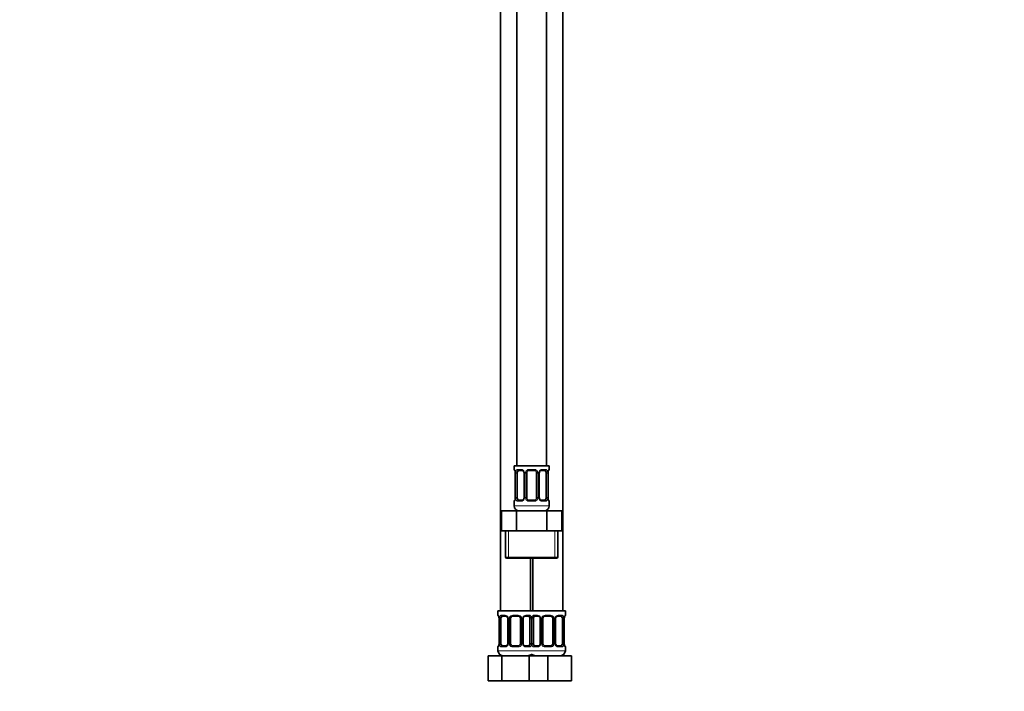
# Model space of a CAD drawing. Units: millimetres. Extents: x 0 to 1478, y 0 to 1758.
# Drawn here: x 0 to 394, y 843 to 1112 of the extents above; entities that cross this region are included whole.
import ezdxf
from ezdxf import colors
from ezdxf.entities.mleader import LeaderData, LeaderLine
from ezdxf.math import Vec2, Vec3

# ---------------------------------------------------------------- set-up
doc = ezdxf.new("R2010")
doc.units = ezdxf.units.MM
doc.layers.add('DV7_Défaut', color=7, linetype='Continuous')
doc.layers.add('Défaut', color=7, linetype='Continuous')

# ---------------------------------------------------------------- blocks, each defined once
blk = doc.blocks.new('_DOT')
at = {"color": 0}
blk.add_line((0, 0), (-1, 0), dxfattribs=at)
at = {"color": 0, "const_width": 0.333}
blk.add_lwpolyline([(-0.1665, 0, 1), (0.1665, 0, 1)], format="xyb", close=True, dxfattribs=at)
blk = doc.blocks.new('SE6')
at = {"layer": 'DV7_Défaut', "color": 7, "linetype": 'Continuous', "lineweight": 35}
for p, q in [((198.97, 1211.28), (198.97, 933.28)), ((210.97, 933.28), (210.97, 1211.28)), ((192.47, 1179.28), (192.47, 875.28)), ((217.47, 875.28), (217.47, 1179.28)), ((211.97, 933.28), (197.97, 933.28)), ((197.97, 933.28), (197.97, 931.8)), ((198.42, 930.4), (198.42, 920.53)), ((199.18, 920.53), (199.18, 930.4)), ((201.07, 931.4), (199.65, 931.4)), ((201.92, 930.4), (201.92, 920.53)), ((202.97, 920.53), (202.97, 930.4)), ((205.97, 931.4), (203.97, 931.4)), ((206.97, 930.4), (206.97, 920.53)), ((208.03, 920.53), (208.03, 930.4)), ((210.29, 931.4), (208.88, 931.4)), ((210.77, 930.4), (210.77, 920.53)), ((211.52, 920.53), (211.52, 930.4)), ((211.97, 931.8), (211.97, 933.28)), ((197.97, 919.13), (197.97, 917.28)), ((199.65, 919.53), (201.07, 919.53)), ((203.97, 919.53), (205.97, 919.53)), ((208.88, 919.53), (210.29, 919.53)), ((211.97, 917.28), (211.97, 919.13)), ((192.85, 915.28), (198.91, 915.28)), ((192.85, 907.28), (192.85, 915.28)), ((198.91, 915.28), (211.04, 915.28)), ((198.91, 907.28), (198.91, 915.28)), ((211.04, 915.28), (217.1, 915.28)), ((211.04, 907.28), (211.04, 915.28)), ((217.1, 907.28), (217.1, 915.28)), ((192.85, 907.28), (195.88, 907.28)), ((194.47, 907.28), (194.47, 896.78)), ((195.88, 907.28), (198.91, 907.28)), ((198.91, 907.28), (204.97, 907.28)), ((204.97, 907.28), (211.04, 907.28)), ((211.04, 907.28), (214.07, 907.28)), ((214.07, 907.28), (217.1, 907.28)), ((215.47, 896.78), (215.47, 907.28)), ((194.97, 896.28), (214.97, 896.28)), ((204.47, 875.28), (204.47, 896.28)), ((205.47, 896.28), (205.47, 875.28)), ((204.97, 875.28), (191.47, 875.28)), ((191.47, 875.28), (191.47, 873.48)), ((204.97, 875.28), (218.47, 875.28)), ((218.47, 873.48), (218.47, 875.28)), ((191.92, 872.08), (191.92, 862.21)), ((192.68, 862.21), (192.68, 872.08)), ((194.57, 873.08), (193.15, 873.08)), ((195.42, 872.08), (195.42, 862.21)), ((196.47, 862.21), (196.47, 872.08)), ((199.47, 873.08), (197.47, 873.08)), ((200.47, 872.08), (200.47, 862.21)), ((201.53, 862.21), (201.53, 872.08)), ((203.79, 873.08), (202.38, 873.08)), ((204.27, 872.08), (204.27, 862.21)), ((205.68, 862.21), (205.68, 872.08)), ((207.57, 873.08), (206.15, 873.08)), ((208.42, 872.08), (208.42, 862.21)), ((209.47, 862.21), (209.47, 872.08)), ((212.47, 873.08), (210.47, 873.08)), ((213.47, 872.08), (213.47, 862.21)), ((214.53, 862.21), (214.53, 872.08)), ((216.79, 873.08), (215.38, 873.08)), ((217.27, 872.08), (217.27, 862.21)), ((218.02, 862.21), (218.02, 872.08)), ((191.47, 860.81), (191.47, 859.28)), ((193.15, 861.21), (194.57, 861.21)), ((197.47, 861.21), (199.47, 861.21)), ((202.38, 861.21), (203.79, 861.21)), ((206.15, 861.21), (207.57, 861.21)), ((210.47, 861.21), (212.47, 861.21)), ((215.38, 861.21), (216.79, 861.21)), ((218.47, 859.28), (218.47, 860.81)), ((187.5, 857.28), (192.99, 857.28)), ((187.5, 847.28), (187.5, 857.28)), ((192.99, 857.28), (203.96, 857.28)), ((192.99, 847.28), (192.99, 857.28)), ((203.96, 857.28), (205.2, 857.28)), ((203.96, 847.28), (203.96, 857.28)), ((205.2, 857.28), (211.47, 857.28)), ((211.47, 857.28), (220.97, 857.28)), ((211.47, 847.28), (211.47, 857.28)), ((220.97, 847.28), (220.97, 857.28)), ((187.5, 847.28), (192.99, 847.28)), ((192.99, 847.28), (203.96, 847.28)), ((203.96, 847.28), (205.2, 847.28)), ((205.2, 847.28), (211.47, 847.28)), ((211.47, 847.28), (220.97, 847.28))]:
    blk.add_line(p, q, dxfattribs=at)
at = {"layer": 'DV7_Défaut', "color": 7, "linetype": 'Continuous', "lineweight": 18}
for p, q in [((197.97, 931.8), (198.05, 931.8)), ((198.45, 930.4), (198.42, 930.4)), ((198.45, 930.4), (198.45, 920.53)), ((198.56, 920.53), (198.56, 930.4)), ((199.18, 930.4), (198.56, 930.4)), ((199.33, 931.8), (200.83, 931.8)), ((201.92, 930.4), (202.16, 930.4)), ((202.16, 930.4), (202.16, 920.53)), ((202.43, 920.53), (202.43, 930.4)), ((202.97, 930.4), (202.43, 930.4)), ((203.91, 931.8), (206.03, 931.8)), ((206.97, 930.4), (207.52, 930.4)), ((207.52, 930.4), (207.52, 920.53)), ((207.79, 920.53), (207.79, 930.4)), ((208.03, 930.4), (207.79, 930.4)), ((209.12, 931.8), (210.62, 931.8)), ((210.77, 930.4), (211.38, 930.4)), ((211.38, 930.4), (211.38, 920.53)), ((211.5, 920.53), (211.5, 930.4)), ((211.5, 930.4), (211.52, 930.4)), ((211.97, 931.8), (211.89, 931.8)), ((197.97, 919.13), (198.05, 919.13)), ((198.42, 920.53), (198.45, 920.53)), ((198.56, 920.53), (199.18, 920.53)), ((200.83, 919.13), (199.33, 919.13)), ((202.16, 920.53), (201.92, 920.53)), ((202.43, 920.53), (202.97, 920.53)), ((206.03, 919.13), (203.91, 919.13)), ((207.52, 920.53), (206.97, 920.53)), ((207.79, 920.53), (208.03, 920.53)), ((210.62, 919.13), (209.12, 919.13)), ((211.38, 920.53), (210.77, 920.53)), ((211.52, 920.53), (211.5, 920.53)), ((211.97, 919.13), (211.89, 919.13)), ((211.97, 917.28), (197.97, 917.28)), ((195.66, 896.78), (195.66, 907.28)), ((214.29, 896.78), (214.29, 907.28)), ((215.47, 896.78), (194.47, 896.78)), ((191.55, 873.48), (191.47, 873.48)), ((191.95, 872.08), (191.92, 872.08)), ((191.95, 872.08), (191.95, 862.21)), ((192.06, 862.21), (192.06, 872.08)), ((192.68, 872.08), (192.06, 872.08)), ((192.83, 873.48), (194.33, 873.48)), ((195.42, 872.08), (195.66, 872.08)), ((195.66, 872.08), (195.66, 862.21)), ((195.93, 862.21), (195.93, 872.08)), ((196.47, 872.08), (195.93, 872.08)), ((197.41, 873.48), (199.53, 873.48)), ((200.47, 872.08), (201.02, 872.08)), ((201.02, 872.08), (201.02, 862.21)), ((201.29, 862.21), (201.29, 872.08)), ((201.53, 872.08), (201.29, 872.08)), ((202.62, 873.48), (204.12, 873.48)), ((204.27, 872.08), (204.88, 872.08)), ((204.88, 872.08), (204.88, 862.21)), ((205.06, 862.21), (205.06, 872.08)), ((205.68, 872.08), (205.06, 872.08)), ((205.83, 873.48), (207.33, 873.48)), ((208.42, 872.08), (208.66, 872.08)), ((208.66, 872.08), (208.66, 862.21)), ((208.93, 862.21), (208.93, 872.08)), ((209.47, 872.08), (208.93, 872.08)), ((210.41, 873.48), (212.53, 873.48)), ((213.47, 872.08), (214.02, 872.08)), ((214.02, 872.08), (214.02, 862.21)), ((214.29, 862.21), (214.29, 872.08)), ((214.53, 872.08), (214.29, 872.08)), ((215.62, 873.48), (217.12, 873.48)), ((217.27, 872.08), (217.88, 872.08)), ((217.88, 872.08), (217.88, 862.21)), ((218, 862.21), (218, 872.08)), ((218, 872.08), (218.02, 872.08)), ((218.39, 873.48), (218.47, 873.48)), ((191.55, 860.81), (191.47, 860.81)), ((191.92, 862.21), (191.95, 862.21)), ((192.06, 862.21), (192.68, 862.21)), ((194.33, 860.81), (192.83, 860.81)), ((195.66, 862.21), (195.42, 862.21)), ((195.93, 862.21), (196.47, 862.21)), ((199.53, 860.81), (197.41, 860.81)), ((201.02, 862.21), (200.47, 862.21)), ((201.29, 862.21), (201.53, 862.21)), ((204.12, 860.81), (202.62, 860.81)), ((204.88, 862.21), (204.27, 862.21)), ((205.06, 862.21), (205.68, 862.21)), ((207.33, 860.81), (205.83, 860.81)), ((208.66, 862.21), (208.42, 862.21)), ((208.93, 862.21), (209.47, 862.21)), ((212.53, 860.81), (210.41, 860.81)), ((214.02, 862.21), (213.47, 862.21)), ((214.29, 862.21), (214.53, 862.21)), ((217.12, 860.81), (215.62, 860.81)), ((217.88, 862.21), (217.27, 862.21)), ((218.02, 862.21), (218, 862.21)), ((218.39, 860.81), (218.47, 860.81)), ((205.47, 859.28), (191.47, 859.28)), ((204.47, 859.28), (218.47, 859.28))]:
    blk.add_line(p, q, dxfattribs=at)
at = {"layer": 'DV7_Défaut', "color": 7, "linetype": 'Continuous', "lineweight": 35}
for centre, radius, start, end in [((198.37, 931.8), 0.4, 180, 250.8278), ((195.62, 930.44), 2.8, 359.2006, 10.1767), ((200.99, 930.51), 0.891, 21.3479, 84.8522), ((201.08, 930.45), 0.834, 356.5937, 27.4946), ((203.97, 930.4), 1, 154.4167, 180), ((203.97, 930.4), 1, 90, 154.4167), ((205.97, 930.4), 1, 25.5833, 90), ((205.97, 930.4), 1, 0, 25.5833), ((209.04, 930.41), 1.01, 155.31, 180.6819), ((214.33, 930.43), 2.81, 169.6292, 180.5658), ((211.57, 931.8), 0.4, 289.5909, 0), ((198.37, 919.13), 0.4, 109.5909, 180), ((195.62, 920.5), 2.81, 349.6268, 0.5645), ((200.91, 920.51), 1.01, 335.2598, 0.7213), ((203.97, 920.53), 1, 180, 205.5833), ((203.97, 920.53), 1, 205.5833, 270), ((205.97, 920.53), 1, 270, 334.4167), ((205.97, 920.53), 1, 334.4167, 0), ((208.86, 920.48), 0.834, 176.5993, 207.5013), ((208.96, 920.42), 0.891, 201.3501, 264.8524), ((214.32, 920.49), 2.8, 179.1965, 190.1819), ((211.57, 919.13), 0.4, 0, 70.8278), ((199.97, 917.28), 2, 180, 270), ((209.97, 917.28), 2, 270, 0), ((194.97, 896.78), 0.5, 180, 270), ((214.97, 896.78), 0.5, 270, 0), ((191.87, 873.48), 0.4, 180, 250.8278), ((189.12, 872.12), 2.8, 359.2006, 10.1767), ((194.49, 872.19), 0.891, 21.3479, 84.8522), ((194.58, 872.13), 0.834, 356.5937, 27.4946), ((197.47, 872.08), 1, 154.4167, 180), ((197.47, 872.08), 1, 90, 154.4167), ((199.47, 872.08), 1, 25.5833, 90), ((199.47, 872.08), 1, 0, 25.5833), ((202.54, 872.09), 1.01, 155.31, 180.6819), ((207.49, 872.19), 0.891, 21.3479, 84.8522), ((207.58, 872.13), 0.834, 356.5937, 27.4946), ((210.47, 872.08), 1, 154.4167, 180), ((210.47, 872.08), 1, 90, 154.4167), ((212.47, 872.08), 1, 25.5833, 90), ((212.47, 872.08), 1, 0, 25.5833), ((215.54, 872.09), 1.01, 155.31, 180.6819), ((220.83, 872.11), 2.81, 169.6292, 180.5658), ((218.07, 873.48), 0.4, 289.5909, 0), ((191.87, 860.81), 0.4, 109.638, 180), ((189.12, 862.18), 2.81, 349.6268, 0.5645), ((194.41, 862.19), 1.01, 335.2598, 0.7213), ((197.47, 862.21), 1, 180, 205.5833), ((197.47, 862.21), 1, 205.5833, 270), ((199.47, 862.21), 1, 270, 334.4167), ((199.47, 862.21), 1, 334.4167, 0), ((202.36, 862.16), 0.834, 176.5993, 207.5013), ((202.46, 862.1), 0.891, 201.3501, 264.8524), ((207.41, 862.19), 1.01, 335.2598, 0.7213), ((210.47, 862.21), 1, 180, 205.5833), ((210.47, 862.21), 1, 205.5833, 270), ((212.47, 862.21), 1, 270, 334.4167), ((212.47, 862.21), 1, 334.4167, 0), ((215.36, 862.16), 0.834, 176.5993, 207.5013), ((215.46, 862.1), 0.891, 201.3501, 264.8524), ((220.82, 862.17), 2.8, 179.1965, 190.1819), ((218.07, 860.81), 0.4, 0, 70.9315), ((193.47, 859.28), 2, 180, 270), ((203.47, 859.28), 2, 270, 318.5904), ((206.47, 859.28), 2, 221.4096, 270), ((216.47, 859.28), 2, 270, 0)]:
    blk.add_arc(centre, radius, start, end, dxfattribs=at)
at = {"layer": 'DV7_Défaut', "color": 7, "linetype": 'Continuous', "lineweight": 18}
for centre, radius, start, end in [((195.1, 930.41), 3.35, 359.8705, 10.2708), ((201.34, 930.42), 2.78, 167.8078, 180.3687), ((200.77, 930.42), 1.39, 25.1473, 87.3249), ((200.78, 930.4), 1.38, 359.8791, 25.9211), ((203.77, 930.4), 1.34, 153.3511, 180.1815), ((203.89, 930.31), 1.49, 89.2905, 152.1251), ((206.05, 930.31), 1.49, 27.8747, 90.7097), ((206.18, 930.4), 1.34, 359.817, 26.6505), ((209.16, 930.4), 1.38, 154.0799, 180.1199), ((209.18, 930.42), 1.39, 92.6748, 154.853), ((208.61, 930.42), 2.78, 359.628, 12.1955), ((214.85, 930.41), 3.35, 169.7304, 180.1284), ((195.1, 920.52), 3.35, 349.7304, 0.1284), ((201.34, 920.51), 2.78, 179.628, 192.1955), ((200.77, 920.51), 1.39, 272.6748, 334.853), ((200.78, 920.52), 1.38, 334.0799, 0.1199), ((203.77, 920.52), 1.34, 179.817, 206.6505), ((203.89, 920.62), 1.49, 207.8747, 270.7097), ((206.05, 920.62), 1.49, 269.2905, 332.1251), ((206.18, 920.52), 1.34, 333.3511, 0.1815), ((209.16, 920.52), 1.38, 179.8791, 205.9211), ((209.18, 920.51), 1.39, 205.1473, 267.3249), ((208.61, 920.51), 2.78, 347.8078, 0.3687), ((214.84, 920.52), 3.35, 179.8705, 190.2708), ((188.6, 872.09), 3.35, 359.8705, 10.2708), ((194.84, 872.1), 2.78, 167.8078, 180.3687), ((194.27, 872.1), 1.39, 25.1473, 87.3249), ((194.28, 872.08), 1.38, 359.8791, 25.9211), ((197.27, 872.09), 1.34, 153.3511, 180.1815), ((197.39, 871.99), 1.49, 89.2905, 152.1251), ((199.55, 871.99), 1.49, 27.8747, 90.7097), ((199.68, 872.09), 1.34, 359.817, 26.6505), ((202.66, 872.08), 1.38, 154.0799, 180.1199), ((202.68, 872.1), 1.39, 92.6748, 154.853), ((202.11, 872.1), 2.78, 359.628, 12.1955), ((207.84, 872.1), 2.78, 167.8078, 180.3687), ((207.27, 872.1), 1.39, 25.1473, 87.3249), ((207.28, 872.08), 1.38, 359.8791, 25.9211), ((210.27, 872.09), 1.34, 153.3511, 180.1815), ((210.39, 871.99), 1.49, 89.2905, 152.1251), ((212.55, 871.99), 1.49, 27.8747, 90.7097), ((212.68, 872.09), 1.34, 359.817, 26.6505), ((215.66, 872.08), 1.38, 154.0799, 180.1199), ((215.68, 872.1), 1.39, 92.6748, 154.853), ((215.11, 872.1), 2.78, 359.628, 12.1955), ((221.35, 872.09), 3.35, 169.7304, 180.1284), ((188.6, 862.2), 3.35, 349.7304, 0.1284), ((194.84, 862.19), 2.78, 179.628, 192.1955), ((194.27, 862.19), 1.39, 272.6748, 334.853), ((194.28, 862.2), 1.38, 334.0799, 0.1199), ((197.27, 862.2), 1.34, 179.817, 206.6505), ((197.39, 862.3), 1.49, 207.8747, 270.7097), ((199.55, 862.3), 1.49, 269.2905, 332.1251), ((199.68, 862.2), 1.34, 333.3511, 0.1815), ((202.66, 862.2), 1.38, 179.8791, 205.9211), ((202.68, 862.19), 1.39, 205.1473, 267.3249), ((202.11, 862.19), 2.78, 347.8078, 0.3687), ((207.84, 862.19), 2.78, 179.628, 192.1955), ((207.27, 862.19), 1.39, 272.6748, 334.853), ((207.28, 862.2), 1.38, 334.0799, 0.1199), ((210.27, 862.2), 1.34, 179.817, 206.6505), ((210.39, 862.3), 1.49, 207.8747, 270.7097), ((212.55, 862.3), 1.49, 269.2905, 332.1251), ((212.68, 862.2), 1.34, 333.3511, 0.1815), ((215.66, 862.2), 1.38, 179.8791, 205.9211), ((215.68, 862.19), 1.39, 205.1473, 267.3249), ((215.11, 862.19), 2.78, 347.8078, 0.3687), ((221.34, 862.2), 3.35, 179.8705, 190.2708)]:
    blk.add_arc(centre, radius, start, end, dxfattribs=at)
for centre, major_axis, ratio, start_param, end_param in [((198.45, 931.8), (0, -0.4), 0.988455, 4.712389, 5.57871), ((198.77, 931), (0.394, 0.069), 0.426558, 2.752818, 3.149908), ((198.99, 931), (0.391, -0.084), 0.411702, 3.62283, 5.508006), ((199.65, 931.8), (0, -0.4), 0.806081, 4.712389, 6.283185), ((201.07, 931.8), (0, -0.4), 0.591806, 4.712389, 6.283185), ((202.19, 931), (0.363, 0.168), 0.191543, 1.963754, 3.148032), ((202.71, 931), (0.361, -0.173), 0.155676, 4.398009, 6.283185), ((203.97, 931.8), (0, -0.4), 0.151515, 4.712389, 6.283185), ((205.97, 931.8), (0, -0.4), 0.151515, 0, 1.570796), ((207.24, 931), (-0.361, -0.173), 0.155676, 0, 1.885177), ((207.76, 931), (-0.363, 0.168), 0.191543, 3.141047, 4.319431), ((208.88, 931.8), (0, -0.4), 0.591806, 0, 1.570796), ((210.29, 931.8), (0, -0.4), 0.806081, 0, 1.570796), ((210.96, 931), (-0.391, -0.084), 0.411702, 0.775179, 2.660356), ((211.17, 931), (-0.394, 0.069), 0.426558, 3.126681, 3.530367), ((211.5, 931.8), (0, -0.4), 0.988455, 0.701047, 1.570796), ((198.45, 919.13), (0, -0.4), 0.988455, 3.829665, 4.712389), ((198.77, 919.92), (0.394, -0.069), 0.426558, 3.126862, 3.530367), ((198.99, 919.92), (-0.391, -0.084), 0.411702, 3.916772, 5.801948), ((199.65, 919.13), (0, -0.4), 0.806081, 3.141593, 4.712389), ((201.07, 919.13), (0, -0.4), 0.591806, 3.141593, 4.712389), ((202.19, 919.92), (0.363, -0.168), 0.191543, 3.139491, 4.319431), ((202.71, 919.92), (-0.361, -0.173), 0.155676, 3.141593, 5.026769), ((203.97, 919.13), (0, -0.4), 0.151515, 3.141593, 4.712389), ((205.97, 919.13), (0, -0.4), 0.151515, 1.570796, 3.141593), ((207.24, 919.92), (0.361, -0.173), 0.155676, 1.256416, 3.141593), ((207.76, 919.92), (-0.363, -0.168), 0.191543, 1.963754, 3.152127), ((208.88, 919.13), (0, -0.4), 0.591806, 1.570796, 3.141593), ((210.29, 919.13), (0, -0.4), 0.806081, 1.570796, 3.141593), ((210.96, 919.92), (0.391, -0.084), 0.411702, 0.481237, 2.366414), ((211.17, 919.92), (-0.394, -0.069), 0.426558, 2.752818, 3.151259), ((211.5, 919.13), (0, -0.4), 0.988455, 1.570796, 2.437257), ((191.95, 873.48), (0, -0.4), 0.988455, 4.712389, 5.57871), ((192.27, 872.69), (0.394, 0.069), 0.426558, 2.752818, 3.149908), ((192.49, 872.69), (0.391, -0.084), 0.411702, 3.62283, 5.508006), ((193.15, 873.48), (0, -0.4), 0.806081, 4.712389, 6.283185), ((194.57, 873.48), (0, -0.4), 0.591806, 4.712389, 6.283185), ((195.69, 872.69), (0.363, 0.168), 0.191543, 1.963754, 3.148032), ((196.21, 872.69), (0.361, -0.173), 0.155676, 4.398009, 6.283185), ((197.47, 873.48), (0, -0.4), 0.151515, 4.712389, 6.283185), ((199.47, 873.48), (0, -0.4), 0.151515, 0, 1.570796), ((200.74, 872.69), (-0.361, -0.173), 0.155676, 0, 1.885177), ((201.26, 872.69), (-0.363, 0.168), 0.191543, 3.141047, 4.319431), ((202.38, 873.48), (0, -0.4), 0.591806, 0, 1.570796), ((203.79, 873.48), (0, -0.4), 0.806081, 0, 1.570796), ((204.46, 872.69), (-0.391, -0.084), 0.411702, 0.775179, 2.660356), ((205.49, 872.69), (0.391, -0.084), 0.411702, 3.62283, 5.508006), ((206.15, 873.48), (0, -0.4), 0.806081, 4.712389, 6.283185), ((207.57, 873.48), (0, -0.4), 0.591806, 4.712389, 6.283185), ((208.69, 872.69), (0.363, 0.168), 0.191543, 1.963754, 3.148032), ((209.21, 872.69), (0.361, -0.173), 0.155676, 4.398009, 6.283185), ((210.47, 873.48), (0, -0.4), 0.151515, 4.712389, 6.283185), ((212.47, 873.48), (0, -0.4), 0.151515, 0, 1.570796), ((213.74, 872.69), (-0.361, -0.173), 0.155676, 0, 1.885177), ((214.26, 872.69), (-0.363, 0.168), 0.191543, 3.141047, 4.319431), ((215.38, 873.48), (0, -0.4), 0.591806, 0, 1.570796), ((216.79, 873.48), (0, -0.4), 0.806081, 0, 1.570796), ((217.46, 872.69), (-0.391, -0.084), 0.411702, 0.775179, 2.660356), ((217.67, 872.69), (-0.394, 0.069), 0.426558, 3.126681, 3.530367), ((218, 873.48), (0, -0.4), 0.988455, 0.701047, 1.570796), ((191.95, 860.81), (0, -0.4), 0.988455, 3.829665, 4.712389), ((192.27, 861.6), (0.394, -0.069), 0.426558, 3.126862, 3.530367), ((192.49, 861.6), (-0.391, -0.084), 0.411702, 3.916772, 5.801948), ((193.15, 860.81), (0, -0.4), 0.806081, 3.141593, 4.712389), ((194.57, 860.81), (0, -0.4), 0.591806, 3.141593, 4.712389), ((195.69, 861.6), (0.363, -0.168), 0.191543, 3.139491, 4.319431), ((196.21, 861.6), (-0.361, -0.173), 0.155676, 3.141593, 5.026769), ((197.47, 860.81), (0, -0.4), 0.151515, 3.141593, 4.712389), ((199.47, 860.81), (0, -0.4), 0.151515, 1.570796, 3.141593), ((200.74, 861.6), (0.361, -0.173), 0.155676, 1.256416, 3.141593), ((201.26, 861.6), (-0.363, -0.168), 0.191543, 1.963754, 3.152127), ((202.38, 860.81), (0, -0.4), 0.591806, 1.570796, 3.141593), ((203.79, 860.81), (0, -0.4), 0.806081, 1.570796, 3.141593), ((204.46, 861.6), (0.391, -0.084), 0.411702, 0.481237, 2.366414), ((205.49, 861.6), (-0.391, -0.084), 0.411702, 3.916772, 5.801948), ((206.15, 860.81), (0, -0.4), 0.806081, 3.141593, 4.712389), ((207.57, 860.81), (0, -0.4), 0.591806, 3.141593, 4.712389), ((208.69, 861.6), (0.363, -0.168), 0.191543, 3.139491, 4.319431), ((209.21, 861.6), (-0.361, -0.173), 0.155676, 3.141593, 5.026769), ((210.47, 860.81), (0, -0.4), 0.151515, 3.141593, 4.712389), ((212.47, 860.81), (0, -0.4), 0.151515, 1.570796, 3.141593), ((213.74, 861.6), (0.361, -0.173), 0.155676, 1.256416, 3.141593), ((214.26, 861.6), (-0.363, -0.168), 0.191543, 1.963754, 3.152127), ((215.38, 860.81), (0, -0.4), 0.591806, 1.570796, 3.141593), ((216.79, 860.81), (0, -0.4), 0.806081, 1.570796, 3.141593), ((217.46, 861.6), (0.391, -0.084), 0.411702, 0.481237, 2.366414), ((217.67, 861.6), (-0.394, -0.069), 0.426558, 2.752818, 3.151259), ((218, 860.81), (0, -0.4), 0.988455, 1.570796, 2.437257)]:
    blk.add_ellipse(centre, major_axis=major_axis, ratio=ratio, start_param=start_param, end_param=end_param, dxfattribs=at)
at = {"layer": 'DV7_Défaut', "color": 7, "linetype": 'Continuous', "lineweight": 35}
for centre, major_axis, start_param, end_param in [((199.88, 930.4), (0, 1), 1.124283, 1.570796), ((199.88, 930.4), (0, -1), 3.141593, 4.265876), ((210.07, 930.4), (0, 1), 5.158902, 6.283185), ((210.07, 930.4), (0, 1), 4.712389, 5.158902), ((199.88, 920.53), (0, -1), 4.712389, 5.158902), ((199.88, 920.53), (0, -1), 5.158902, 6.283185), ((210.07, 920.53), (0, 1), 3.141593, 4.265876), ((210.07, 920.53), (0, -1), 1.124283, 1.570796), ((193.38, 872.08), (0, -1), 4.265876, 4.712389), ((193.38, 872.08), (0, -1), 3.141593, 4.265876), ((203.57, 872.08), (0, 1), 5.158902, 6.283185), ((203.57, 872.08), (0, 1), 4.712389, 5.158902), ((206.38, 872.08), (0, -1), 4.265876, 4.712389), ((206.38, 872.08), (0, -1), 3.141593, 4.265876), ((216.57, 872.08), (0, 1), 5.158902, 6.283185), ((216.57, 872.08), (0, 1), 4.712389, 5.158902), ((193.38, 862.21), (0, -1), 4.712389, 5.158902), ((193.38, 862.21), (0, -1), 5.158902, 6.283185), ((203.57, 862.21), (0, 1), 3.141593, 4.265876), ((203.57, 862.21), (0, 1), 4.265876, 4.712389), ((206.38, 862.21), (0, -1), 4.712389, 5.158902), ((206.38, 862.21), (0, -1), 5.158902, 6.283185), ((216.57, 862.21), (0, 1), 3.141593, 4.265876), ((216.57, 862.21), (0, 1), 4.265876, 4.712389)]:
    blk.add_ellipse(centre, major_axis=major_axis, ratio=0.707107, start_param=start_param, end_param=end_param, dxfattribs=at)
at = {"layer": 'DV7_Défaut', "color": 7, "linetype": 'Continuous', "lineweight": 18}
for points, knots in [([(198.05, 931.8), (198.08, 931.8), (198.1, 931.78), (198.16, 931.71), (198.19, 931.66), (198.25, 931.52), (198.29, 931.44), (198.35, 931.24), (198.38, 931.13), (198.4, 931)], [0, 0, 0, 0, 0.25, 0.25, 0.5, 0.5, 0.75, 0.75, 1, 1, 1, 1]), ([(198.63, 931), (198.66, 931.13), (198.69, 931.24), (198.78, 931.44), (198.83, 931.52), (198.96, 931.66), (199.02, 931.71), (199.17, 931.78), (199.25, 931.8), (199.33, 931.8)], [0, 0, 0, 0, 0.25, 0.25, 0.5, 0.5, 0.75, 0.75, 1, 1, 1, 1]), ([(199.65, 931.4), (199.6, 931.4), (199.55, 931.39), (199.46, 931.33), (199.42, 931.3), (199.32, 931.15), (199.27, 931.01), (199.25, 930.83)], [0, 0, 0, 0, 0.25, 0.25, 0.5, 0.5, 1, 1, 1, 1]), ([(210.7, 930.83), (210.69, 930.92), (210.67, 931), (210.62, 931.14), (210.59, 931.2), (210.49, 931.34), (210.4, 931.4), (210.29, 931.4)], [0, 0, 0, 0, 0.25, 0.25, 0.5, 0.5, 1, 1, 1, 1]), ([(210.62, 931.8), (210.7, 931.8), (210.78, 931.78), (210.92, 931.71), (210.99, 931.66), (211.11, 931.52), (211.17, 931.44), (211.26, 931.24), (211.29, 931.13), (211.32, 931)], [0, 0, 0, 0, 0.25, 0.25, 0.5, 0.5, 0.75, 0.75, 1, 1, 1, 1]), ([(211.55, 931), (211.57, 931.13), (211.6, 931.24), (211.66, 931.44), (211.69, 931.52), (211.76, 931.66), (211.79, 931.71), (211.85, 931.78), (211.87, 931.8), (211.89, 931.8)], [0, 0, 0, 0, 0.25, 0.25, 0.5, 0.5, 0.75, 0.75, 1, 1, 1, 1]), ([(198.4, 919.92), (198.38, 919.8), (198.35, 919.69), (198.29, 919.49), (198.25, 919.4), (198.19, 919.27), (198.16, 919.21), (198.1, 919.14), (198.08, 919.13), (198.05, 919.13)], [0, 0, 0, 0, 0.25, 0.25, 0.5, 0.5, 0.75, 0.75, 1, 1, 1, 1]), ([(199.33, 919.13), (199.25, 919.13), (199.17, 919.14), (199.02, 919.21), (198.96, 919.27), (198.84, 919.4), (198.78, 919.49), (198.69, 919.69), (198.66, 919.8), (198.63, 919.92)], [0, 0, 0, 0, 0.25, 0.25, 0.5, 0.5, 0.75, 0.75, 1, 1, 1, 1]), ([(199.25, 920.09), (199.26, 920.01), (199.28, 919.93), (199.33, 919.79), (199.35, 919.73), (199.46, 919.58), (199.55, 919.53), (199.65, 919.53)], [0, 0, 0, 0, 0.25, 0.25, 0.5, 0.5, 1, 1, 1, 1]), ([(210.29, 919.53), (210.35, 919.53), (210.4, 919.54), (210.49, 919.59), (210.52, 919.63), (210.63, 919.78), (210.67, 919.92), (210.7, 920.09)], [0, 0, 0, 0, 0.25, 0.25, 0.5, 0.5, 1, 1, 1, 1]), ([(211.32, 919.92), (211.29, 919.8), (211.26, 919.69), (211.17, 919.49), (211.11, 919.4), (210.99, 919.27), (210.92, 919.21), (210.78, 919.14), (210.7, 919.13), (210.62, 919.13)], [0, 0, 0, 0, 0.25, 0.25, 0.5, 0.5, 0.75, 0.75, 1, 1, 1, 1]), ([(211.89, 919.13), (211.87, 919.13), (211.85, 919.14), (211.79, 919.21), (211.76, 919.27), (211.7, 919.4), (211.66, 919.49), (211.6, 919.69), (211.57, 919.8), (211.55, 919.92)], [0, 0, 0, 0, 0.25, 0.25, 0.5, 0.5, 0.75, 0.75, 1, 1, 1, 1]), ([(191.55, 873.48), (191.58, 873.48), (191.6, 873.46), (191.66, 873.39), (191.69, 873.34), (191.75, 873.2), (191.79, 873.12), (191.85, 872.92), (191.88, 872.81), (191.9, 872.69)], [0, 0, 0, 0, 0.25, 0.25, 0.5, 0.5, 0.75, 0.75, 1, 1, 1, 1]), ([(192.13, 872.69), (192.16, 872.81), (192.19, 872.92), (192.28, 873.12), (192.33, 873.2), (192.46, 873.34), (192.52, 873.39), (192.67, 873.46), (192.75, 873.48), (192.83, 873.48)], [0, 0, 0, 0, 0.25, 0.25, 0.5, 0.5, 0.75, 0.75, 1, 1, 1, 1]), ([(193.15, 873.08), (193.1, 873.08), (193.05, 873.07), (192.96, 873.02), (192.92, 872.98), (192.82, 872.83), (192.77, 872.69), (192.75, 872.51)], [0, 0, 0, 0, 0.25, 0.25, 0.5, 0.5, 1, 1, 1, 1]), ([(204.2, 872.51), (204.19, 872.6), (204.17, 872.68), (204.12, 872.82), (204.09, 872.88), (203.99, 873.03), (203.9, 873.08), (203.79, 873.08)], [0, 0, 0, 0, 0.25, 0.25, 0.5, 0.5, 1, 1, 1, 1]), ([(204.12, 873.48), (204.2, 873.48), (204.28, 873.46), (204.42, 873.39), (204.49, 873.34), (204.61, 873.2), (204.67, 873.12), (204.76, 872.92), (204.79, 872.81), (204.82, 872.69)], [0, 0, 0, 0, 0.25, 0.25, 0.5, 0.5, 0.75, 0.75, 1, 1, 1, 1]), ([(205.13, 872.69), (205.16, 872.81), (205.19, 872.92), (205.28, 873.12), (205.33, 873.2), (205.46, 873.34), (205.52, 873.39), (205.67, 873.46), (205.75, 873.48), (205.83, 873.48)], [0, 0, 0, 0, 0.25, 0.25, 0.5, 0.5, 0.75, 0.75, 1, 1, 1, 1]), ([(206.15, 873.08), (206.1, 873.08), (206.05, 873.07), (205.96, 873.02), (205.92, 872.98), (205.82, 872.83), (205.77, 872.69), (205.75, 872.51)], [0, 0, 0, 0, 0.25, 0.25, 0.5, 0.5, 1, 1, 1, 1]), ([(217.2, 872.51), (217.19, 872.6), (217.17, 872.68), (217.12, 872.82), (217.09, 872.88), (216.99, 873.03), (216.9, 873.08), (216.79, 873.08)], [0, 0, 0, 0, 0.25, 0.25, 0.5, 0.5, 1, 1, 1, 1]), ([(217.12, 873.48), (217.2, 873.48), (217.28, 873.46), (217.42, 873.39), (217.49, 873.34), (217.61, 873.2), (217.67, 873.12), (217.76, 872.92), (217.79, 872.81), (217.82, 872.69)], [0, 0, 0, 0, 0.25, 0.25, 0.5, 0.5, 0.75, 0.75, 1, 1, 1, 1]), ([(218.05, 872.69), (218.07, 872.81), (218.1, 872.92), (218.16, 873.12), (218.19, 873.2), (218.26, 873.34), (218.29, 873.39), (218.35, 873.46), (218.37, 873.48), (218.39, 873.48)], [0, 0, 0, 0, 0.25, 0.25, 0.5, 0.5, 0.75, 0.75, 1, 1, 1, 1]), ([(191.9, 861.6), (191.88, 861.48), (191.85, 861.37), (191.79, 861.17), (191.75, 861.09), (191.69, 860.95), (191.66, 860.89), (191.6, 860.82), (191.58, 860.81), (191.55, 860.81)], [0, 0, 0, 0, 0.25, 0.25, 0.5, 0.5, 0.75, 0.75, 1, 1, 1, 1]), ([(192.83, 860.81), (192.75, 860.81), (192.67, 860.82), (192.52, 860.89), (192.46, 860.95), (192.34, 861.08), (192.28, 861.17), (192.19, 861.37), (192.16, 861.48), (192.13, 861.6)], [0, 0, 0, 0, 0.25, 0.25, 0.5, 0.5, 0.75, 0.75, 1, 1, 1, 1]), ([(192.75, 861.77), (192.76, 861.69), (192.78, 861.61), (192.83, 861.47), (192.85, 861.41), (192.96, 861.26), (193.05, 861.21), (193.15, 861.21)], [0, 0, 0, 0, 0.25, 0.25, 0.5, 0.5, 1, 1, 1, 1]), ([(203.79, 861.21), (203.85, 861.21), (203.9, 861.22), (203.99, 861.27), (204.02, 861.31), (204.13, 861.46), (204.17, 861.6), (204.2, 861.77)], [0, 0, 0, 0, 0.25, 0.25, 0.5, 0.5, 1, 1, 1, 1]), ([(204.82, 861.6), (204.79, 861.48), (204.76, 861.37), (204.67, 861.17), (204.61, 861.09), (204.49, 860.95), (204.42, 860.89), (204.28, 860.82), (204.2, 860.81), (204.12, 860.81)], [0, 0, 0, 0, 0.25, 0.25, 0.5, 0.5, 0.75, 0.75, 1, 1, 1, 1]), ([(205.83, 860.81), (205.75, 860.81), (205.67, 860.82), (205.52, 860.89), (205.46, 860.95), (205.34, 861.08), (205.28, 861.17), (205.19, 861.37), (205.16, 861.48), (205.13, 861.6)], [0, 0, 0, 0, 0.25, 0.25, 0.5, 0.5, 0.75, 0.75, 1, 1, 1, 1]), ([(205.75, 861.77), (205.76, 861.69), (205.78, 861.61), (205.83, 861.47), (205.85, 861.41), (205.96, 861.26), (206.05, 861.21), (206.15, 861.21)], [0, 0, 0, 0, 0.25, 0.25, 0.5, 0.5, 1, 1, 1, 1]), ([(216.79, 861.21), (216.85, 861.21), (216.9, 861.22), (216.99, 861.27), (217.02, 861.31), (217.13, 861.46), (217.17, 861.6), (217.2, 861.77)], [0, 0, 0, 0, 0.25, 0.25, 0.5, 0.5, 1, 1, 1, 1]), ([(217.82, 861.6), (217.79, 861.48), (217.76, 861.37), (217.67, 861.17), (217.61, 861.09), (217.49, 860.95), (217.42, 860.89), (217.28, 860.82), (217.2, 860.81), (217.12, 860.81)], [0, 0, 0, 0, 0.25, 0.25, 0.5, 0.5, 0.75, 0.75, 1, 1, 1, 1]), ([(218.39, 860.81), (218.37, 860.81), (218.35, 860.82), (218.29, 860.89), (218.26, 860.95), (218.2, 861.08), (218.16, 861.17), (218.1, 861.37), (218.07, 861.48), (218.05, 861.6)], [0, 0, 0, 0, 0.25, 0.25, 0.5, 0.5, 0.75, 0.75, 1, 1, 1, 1])]:
    blk.add_open_spline(points, degree=3, knots=knots, dxfattribs=at)
at = {"layer": 'DV7_Défaut', "color": 7, "linetype": 'Continuous', "lineweight": 35}
for points, knots in [([(198.2, 931.51), (198.2, 931.51), (198.2, 931.51), (198.21, 931.49), (198.24, 931.43), (198.28, 931.32), (198.33, 931.18), (198.36, 931.04), (198.38, 930.95), (198.38, 930.93)], [0, 0, 0, 0, 0.023756, 0.158749, 0.321583, 0.514375, 0.729722, 0.94996, 1, 1, 1, 1]), ([(208.12, 930.83), (208.15, 930.89), (208.2, 931), (208.33, 931.15), (208.49, 931.28), (208.65, 931.36), (208.79, 931.4), (208.85, 931.4), (208.88, 931.4)], [0, 0, 0, 0, 0.143553, 0.330347, 0.521708, 0.713587, 0.90345, 1, 1, 1, 1]), ([(211.57, 930.93), (211.58, 930.99), (211.6, 931.11), (211.65, 931.27), (211.69, 931.4), (211.73, 931.48), (211.75, 931.5), (211.75, 931.51), (211.75, 931.51)], [0, 0, 0, 0, 0.167196, 0.390657, 0.617529, 0.80546, 0.956323, 1, 1, 1, 1]), ([(198.38, 919.99), (198.37, 919.93), (198.35, 919.82), (198.3, 919.66), (198.26, 919.53), (198.22, 919.45), (198.2, 919.42), (198.2, 919.42), (198.2, 919.42)], [0, 0, 0, 0, 0.167038, 0.390542, 0.617456, 0.805423, 0.956315, 1, 1, 1, 1]), ([(201.82, 920.09), (201.8, 920.03), (201.74, 919.93), (201.62, 919.77), (201.46, 919.65), (201.3, 919.56), (201.16, 919.53), (201.1, 919.53), (201.07, 919.53)], [0, 0, 0, 0, 0.143241, 0.330106, 0.52154, 0.713492, 0.903427, 1, 1, 1, 1]), ([(211.75, 919.42), (211.75, 919.42), (211.75, 919.42), (211.73, 919.44), (211.71, 919.5), (211.66, 919.6), (211.62, 919.75), (211.58, 919.89), (211.57, 919.97), (211.57, 919.99)], [0, 0, 0, 0, 0.023754, 0.158731, 0.321546, 0.514315, 0.729637, 0.949849, 1, 1, 1, 1]), ([(191.7, 873.19), (191.7, 873.19), (191.7, 873.19), (191.71, 873.17), (191.74, 873.11), (191.78, 873.01), (191.83, 872.86), (191.86, 872.72), (191.88, 872.63), (191.88, 872.61)], [0, 0, 0, 0, 0.023756, 0.158749, 0.321583, 0.514375, 0.729722, 0.94996, 1, 1, 1, 1]), ([(201.62, 872.52), (201.65, 872.57), (201.7, 872.68), (201.83, 872.83), (201.99, 872.96), (202.15, 873.04), (202.29, 873.08), (202.35, 873.08), (202.38, 873.08)], [0, 0, 0, 0, 0.143553, 0.330347, 0.521708, 0.713587, 0.90345, 1, 1, 1, 1]), ([(214.62, 872.52), (214.65, 872.57), (214.7, 872.68), (214.83, 872.83), (214.99, 872.96), (215.15, 873.04), (215.29, 873.08), (215.35, 873.08), (215.38, 873.08)], [0, 0, 0, 0, 0.143553, 0.330347, 0.521708, 0.713587, 0.90345, 1, 1, 1, 1]), ([(218.07, 872.61), (218.08, 872.67), (218.1, 872.79), (218.15, 872.95), (218.19, 873.08), (218.23, 873.16), (218.25, 873.18), (218.25, 873.19), (218.25, 873.19)], [0, 0, 0, 0, 0.167196, 0.390657, 0.617529, 0.80546, 0.956323, 1, 1, 1, 1]), ([(191.88, 861.67), (191.87, 861.61), (191.85, 861.5), (191.8, 861.34), (191.76, 861.21), (191.72, 861.13), (191.7, 861.1), (191.7, 861.1), (191.7, 861.1)], [0, 0, 0, 0, 0.167038, 0.390542, 0.617456, 0.805423, 0.956315, 1, 1, 1, 1]), ([(195.32, 861.77), (195.3, 861.72), (195.24, 861.61), (195.12, 861.46), (194.96, 861.33), (194.8, 861.25), (194.66, 861.21), (194.6, 861.21), (194.57, 861.21)], [0, 0, 0, 0, 0.143241, 0.330106, 0.52154, 0.713492, 0.903427, 1, 1, 1, 1]), ([(208.32, 861.77), (208.3, 861.72), (208.24, 861.61), (208.12, 861.46), (207.96, 861.33), (207.8, 861.25), (207.66, 861.21), (207.6, 861.21), (207.57, 861.21)], [0, 0, 0, 0, 0.143241, 0.330106, 0.52154, 0.713492, 0.903427, 1, 1, 1, 1]), ([(218.25, 861.1), (218.25, 861.1), (218.25, 861.1), (218.23, 861.12), (218.21, 861.18), (218.16, 861.28), (218.12, 861.43), (218.08, 861.57), (218.07, 861.65), (218.07, 861.67)], [0, 0, 0, 0, 0.023754, 0.158731, 0.321546, 0.514315, 0.729637, 0.949849, 1, 1, 1, 1])]:
    blk.add_open_spline(points, degree=3, knots=knots, dxfattribs=at)

msp = doc.modelspace()

# ---------------------------------------------------------------- block references
at = {"layer": 'Défaut'}
msp.add_blockref('SE6', (0, 0), dxfattribs=at)

# ---------------------------------------------------------------- leaders
at = {"layer": 'Défaut', "color": 7, "linetype": 'Continuous', "lineweight": 18}
ml = msp.add_multileader_mtext('Standard', dxfattribs=at)
ml.set_content('{\\pxsm0.9;\\fSolid Edge ISO|b1||i0||c0|p34;\\W1.;02/02/2024\\P}', color=256)
ml.set_leader_properties()
ml.set_arrow_properties(name='DOT')
ml.build(insert=Vec2(0, 0))
ml.multileader.update_dxf_attribs({"leader_type": 0, "dogleg_length": 0, "arrow_head_size": 12})
ctx = ml.context
ctx.base_point, ctx.char_height, ctx.arrow_head_size, ctx.landing_gap_size = Vec3(1390.41, 1750.71), 12, 12, 4.2
notes = []
notes.append((ctx, [(0, (0, 0, 0), (0, 0), (1, 0), 1, [])]))
ctx.mtext.insert = Vec3(1392.41, 1756.83)
ml = msp.add_multileader_mtext('Standard', dxfattribs=at)
ml.set_content('{\\pxsm0.9;\\fArial|b1||i0||c0|p34;\\W1.;6532\\P}', color=256)
ml.set_leader_properties()
ml.set_arrow_properties(name='DOT')
ml.build(insert=Vec2(0, 0))
ml.multileader.update_dxf_attribs({"leader_type": 0, "dogleg_length": 0, "arrow_head_size": 12})
ctx = ml.context
ctx.base_point, ctx.char_height, ctx.arrow_head_size, ctx.landing_gap_size = Vec3(24.31, 1749.47), 12, 12, 4.2
notes.append((ctx, [(0, (0, 0, 0), (0, 0), (1, 0), 1, [])]))
ctx.mtext.insert = Vec3(26.31, 1755.57)
for ctx, leaders in notes:
    for number, flags, end, landing, length, lines in leaders:
        leader = LeaderData()
        leader.index, (leader.has_last_leader_line, leader.has_dogleg_vector, leader.attachment_direction) = number, flags
        leader.last_leader_point, leader.dogleg_vector, leader.dogleg_length = Vec3(end), Vec3(landing), length
        for number, points, colour, breaks in lines:
            line = LeaderLine()
            line.index, line.vertices, line.color, line.breaks = number, Vec3.list(points), colors.encode_raw_color(colour), breaks
            leader.lines.append(line)
        ctx.leaders.append(leader)

doc.saveas('drawing.dxf')
